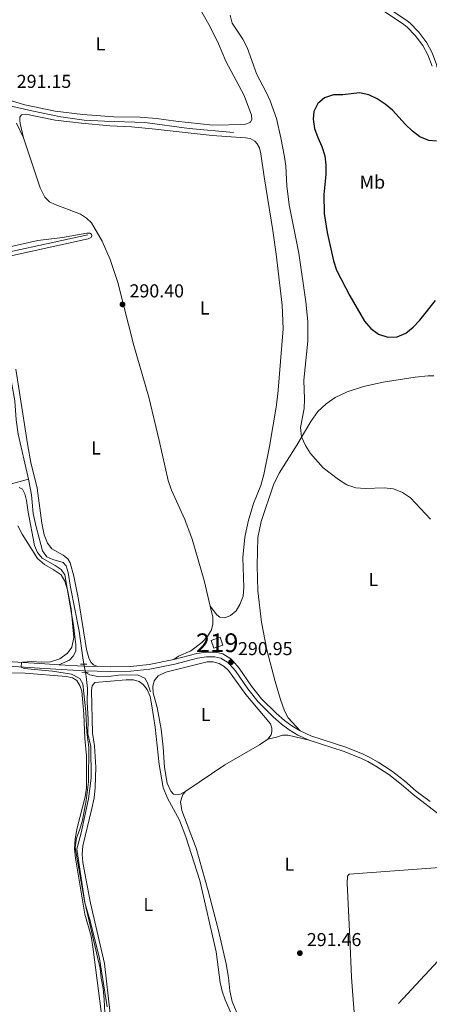
# Model space of a CAD drawing. Units: metres. Extents: x 601196 to 608145, y 4687526 to 4692255.
# Drawn here: x 601912 to 602132, y 4691023 to 4691550 of the extents above; entities that cross this region are included whole.
import ezdxf
from ezdxf.enums import TextEntityAlignment as Align

# ---------------------------------------------------------------- set-up
doc = ezdxf.new("R2010")
doc.units = ezdxf.units.M
doc.header["$MEASUREMENT"] = 0
for name, pattern in [('DGN Style 2', [86.62620000000001, 51.97572, -34.65048000000001]), ('DGN Style 3', [121.27668000000003, 86.62620000000001, -34.65048000000001]), ('DGN Style 5', [60.638340000000014, 25.98786, -34.65048000000001]), ('DGN Style 7', [173.25240000000005, 77.96358000000001, -34.65048000000001, 25.98786, -34.65048000000001])]:
    doc.linetypes.add(name, pattern=pattern)
for name, color, linetype, lineweight in [('Nivel 13', 7, 'Continuous', 0), ('Nivel 15', 7, 'Continuous', 0), ('Nivel 21', 7, 'Continuous', 0), ('Nivel 22', 7, 'Continuous', 0), ('Nivel 32', 7, 'Continuous', 0), ('Nivel 36', 7, 'Continuous', 0), ('Nivel 37', 7, 'Continuous', 0), ('Nivel 4', 7, 'Continuous', 0), ('Nivel 41', 7, 'Continuous', 0), ('Nivel 48', 7, 'Continuous', 0), ('Nivel 5', 7, 'Continuous', 0), ('Nivel 52', 7, 'Continuous', 0), ('Nivel 7', 7, 'Continuous', 0)]:
    doc.layers.add(name, color=color, linetype=linetype, lineweight=lineweight)
doc.styles.add('Style-Arial', font='txt')
doc.styles.add('Style-Arial Narrow', font='txt')

# ---------------------------------------------------------------- blocks, each defined once
blk = doc.blocks.new('5PATER')
at = {"layer": 'Nivel 7', "linetype": 'Continuous', "lineweight": 0}
h = blk.add_hatch(color=51, dxfattribs=at)
edge = h.paths.add_edge_path()
edge.add_ellipse((-0.005119055509567261, -0.03297889232635498), major_axis=(-10.95721237942168, -11.10700355961716), ratio=0.9994222409660317, start_angle=0, end_angle=360)

msp = doc.modelspace()

# ---------------------------------------------------------------- linework, layer by layer
at = {"layer": 'Nivel 13', "color": 4, "linetype": 'Continuous', "lineweight": 0}
for points in [[(602026.8399999999, 4691489.43, 290.46), (602003.1099999994, 4691491.5, 290.46), (601979.5100000016, 4691494.809999999, 290.43), (601957.7800000012, 4691495.390000001, 290.5), (601947.0300000012, 4691496.010000002, 290.5), (601934.5500000007, 4691497.75, 290.5), (601918.8999999985, 4691500.899999999, 290.5), (601907.25, 4691503.66, 290.46), (601890.5700000003, 4691509.489999998, 290.43), (601887.3200000003, 4691511.690000001, 290.43), (601884.7800000012, 4691514.330000002, 290.43), (601881.6600000001, 4691519.100000001, 290.43), (601880, 4691522.07, 290.5), (601878.5599999987, 4691525.66, 290.5), (601876.4899999984, 4691528.620000001, 290.53), (601871.5899999999, 4691533.050000001, 290.58)], [(601854.9499999993, 4691414.02, 290.52), (601864.9100000001, 4691415.780000001, 290.07), (601886.5799999982, 4691421.010000002, 289.73), (601948.9299999997, 4691434.559999999, 289.73)], [(601917.1999999993, 4691303.949999999, 290.3), (601916.9200000018, 4691305.539999999, 290.3), (601911.6499999985, 4691328.07, 290.34), (601910.6799999997, 4691335.789999999, 290.41), (601909.9200000018, 4691345.800000001, 290.48), (601906.6000000015, 4691363.629999999, 290.48), (601906.2100000009, 4691369.100000001, 290.48), (601906.5700000003, 4691373.219999999, 290.48), (601906.0300000012, 4691376.699999999, 290.48), (601904.1799999997, 4691380.309999999, 290.51), (601899.5500000007, 4691383.98, 290.51), (601884.0300000012, 4691389.030000001, 290.51), (601878.4100000001, 4691393.870000001, 290.51), (601871.3999999985, 4691399.260000002, 290.51), (601867.5, 4691402.809999999, 290.51), (601865.1600000001, 4691405.690000001, 290.51), (601859.370000001, 4691409.120000001, 290.51), (601856.25, 4691412.940000001, 290.51), (601854.9499999993, 4691414.02, 290.52)], [(601917.1999999993, 4691303.949999999, 290.3), (601894.3599999994, 4691297.719999999, 290.2), (601879.9499999993, 4691294.57, 290.1), (601860.7699999996, 4691289.780000001, 289.96), (601858.879999999, 4691288.699999999, 289.93), (601857.4899999984, 4691286.84, 289.86)], [(601946.8500000015, 4691205.010000002, 290.2), (601946.25, 4691208.449999999, 290.24), (601944.3000000007, 4691222.75, 290.27), (601939.629999999, 4691246.260000002, 290.27), (601938.4200000018, 4691254, 290.3), (601937.3599999994, 4691257.640000001, 290.3), (601935.8000000007, 4691259.379999999, 290.3), (601930.2699999996, 4691261.039999999, 290.3), (601926.9400000013, 4691262.52, 290.3), (601924.7600000016, 4691265.640000001, 290.3), (601921.1900000013, 4691279.140000001, 290.3), (601919.6700000018, 4691285.609999999, 290.3), (601918.7399999984, 4691295.550000001, 290.3), (601917.1999999993, 4691303.949999999, 290.3)], [(601958.0399999991, 4691018.469999999, 290), (601957.7600000016, 4691025.690000001, 290.03), (601957.120000001, 4691031.489999998, 290.03), (601956, 4691037.120000001, 290.03), (601955.6099999994, 4691042.350000001, 290.03), (601947.3900000006, 4691077.5, 290.03), (601943.0500000007, 4691106.129999999, 290.03), (601945.370000001, 4691114.760000002, 290.03), (601949.2800000012, 4691132.989999998, 290.03), (601950.6400000006, 4691144.030000001, 290.06), (601950.4699999988, 4691160.949999999, 290.03), (601948.9400000013, 4691167.760000002, 290.03), (601949.0599999987, 4691175.68, 290.03), (601948.5700000003, 4691184.670000002, 290.06), (601948.7399999984, 4691192.010000002, 290.06), (601948.0100000016, 4691198.359999999, 290.13), (601947.6099999994, 4691200.66, 290.16)], [(601947.6099999994, 4691200.66, 290.16), (601950.0399999991, 4691199.330000002, 290.12), (601955.0799999982, 4691198.239999998, 290.05), (601960.1400000006, 4691198.449999999, 290.02), (601965.2899999991, 4691199.170000002, 290.02), (601975.5, 4691199.390000001, 290.05), (601979.3900000006, 4691197.59, 290.05), (601980.8299999982, 4691195.02, 290.05), (601982.5100000016, 4691190.199999999, 290.05)]]:
    msp.add_polyline3d(points, dxfattribs=at)
at = {"layer": 'Nivel 15', "color": 51, "linetype": 'Continuous', "lineweight": 13, "elevation": 293.31, "flags": 128}
msp.add_lwpolyline([(602016.4299999997, 4691213.550000001), (602021.2399999984, 4691215.199999999), (602019.8099999987, 4691219.41), (602014.9899999984, 4691217.760000002), (602016.4299999997, 4691213.550000001)], dxfattribs=at)
at = {"layer": 'Nivel 21', "color": 7, "linetype": 'Continuous', "lineweight": 0, "extrusion": (0.02970158651489313, 0.880697701463566, 0.4727466281162563), "elevation": 4149548.877577647, "flags": 128}
msp.add_lwpolyline([(-443490.763295196, -2225826.139953548), (-443483.599948246, -2225826.094560819), (-443470.0333791822, -2225826.650621745)], dxfattribs=at)
at = {"layer": 'Nivel 21', "color": 1, "linetype": 'DGN Style 2', "lineweight": 0, "elevation": 290.62, "flags": 128}
msp.add_lwpolyline([(601948.4600000009, 4691204.960000001), (601944.9600000009, 4691205.07)], dxfattribs=at)
at = {"layer": 'Nivel 21', "color": 1, "linetype": 'DGN Style 2', "lineweight": 0, "extrusion": (0.01166091556181028, -3.399683837262473e-05, 0.9999320086348249), "elevation": 7150.351880065251, "flags": 128}
msp.add_lwpolyline([(601901.3543446884, 4691200.915800363), (601904.7845779173, 4691200.905800365)], dxfattribs=at)
at = {"layer": 'Nivel 21', "color": 7, "linetype": 'DGN Style 3', "lineweight": 0}
for points in [[(601972.6000000015, 4691584.920000002, 292.56), (601993.2800000012, 4691585.48, 292.55), (602014.7600000016, 4691586.530000001, 292.89), (602025.5199999996, 4691586.370000001, 292.89), (602033.5300000012, 4691585.330000002, 293.39), (602058.9499999993, 4691579.57, 294.5), (602064.5, 4691578.07, 294.72), (602068.379999999, 4691577.02, 294.88), (602079.7600000016, 4691572.57, 295.54), (602087.75, 4691569.43, 296.04), (602096.9699999988, 4691564.489999998, 296.41), (602119.5399999991, 4691549.23, 297.44), (602121.5199999996, 4691547.649999999, 297.48), (602126.0399999991, 4691542.949999999, 297.61), (602130.2600000016, 4691537.260000002, 297.81), (602133.120000001, 4691531.899999999, 298.03), (602135.5199999996, 4691525.66, 298.35), (602138.6700000018, 4691512.760000002, 299.02), (602139.9200000018, 4691508.940000001, 299.08), (602142.0700000003, 4691501.879999999, 299.53), (602144.1099999994, 4691497.68, 300.01), (602145.5599999987, 4691496.120000001, 300.21), (602147.3900000006, 4691496.289999999, 300.27)], [(602067.3200000003, 4691164.399999999, 291.18), (602061.2899999991, 4691167.100000001, 291.08), (602056.6000000015, 4691169.960000001, 291.05), (602052.5100000016, 4691173.010000002, 291.01), (602048.0399999991, 4691176.920000002, 291.01), (602040.0500000007, 4691184.870000001, 291.01), (602034.4800000004, 4691191.82, 290.99), (602027.879999999, 4691201.390000001, 290.98), (602024.7300000004, 4691205.080000002, 290.96), (602023.8599999994, 4691205.899999999, 290.94), (602020.1799999997, 4691208.149999999, 290.88), (602016.8599999994, 4691208.890000001, 290.81), (602012.4600000009, 4691208.93, 290.7), (602007.6900000013, 4691208.199999999, 290.68), (601995.5700000003, 4691205.02, 290.57), (601982.0500000007, 4691202.359999999, 290.53), (601971.9899999984, 4691201.330000002, 290.62), (601961.0599999987, 4691201.09, 290.77), (601946.7899999991, 4691201.530000001, 290.84), (601925.870000001, 4691202.649999999, 290.09), (601876.370000001, 4691205.809999999, 289.75), (601855.9100000001, 4691207.59, 289.74), (601851.2399999984, 4691207.460000001, 289.81), (601845.6099999994, 4691206.800000001, 289.81)], [(602141.6400000006, 4691120.550000001, 291.53), (602137.7399999984, 4691123.960000001, 291.53), (602123.0100000016, 4691135.25, 291.49), (602116.7899999991, 4691140.620000001, 291.49), (602109.879999999, 4691145.960000001, 291.42), (602102.9400000013, 4691150.539999999, 291.42), (602098.6600000001, 4691152.98, 291.41), (602095.2600000016, 4691154.629999999, 291.39), (602086.0399999991, 4691158.27, 291.3), (602067.3200000003, 4691164.399999999, 291.18)]]:
    msp.add_polyline3d(points, dxfattribs=at)
at = {"layer": 'Nivel 21', "color": 7, "linetype": 'Continuous', "lineweight": 0}
for points in [[(602133.120000001, 4691524.91, 298.35), (602130.8399999999, 4691530.859999999, 298.03), (602128.1400000006, 4691535.920000002, 297.81), (602124.129999999, 4691541.330000002, 297.61), (602119.8399999999, 4691545.800000001, 297.48), (602118.0599999987, 4691547.210000001, 297.44), (602095.6700000018, 4691562.350000001, 296.41)], [(601933.3399999999, 4691204.75, 290.35), (601926.0199999996, 4691205.149999999, 290.09), (601876.5599999987, 4691208.300000001, 289.75), (601859.6400000006, 4691209.77, 289.74), (601856.8999999985, 4691210.98, 289.74), (601854.8900000006, 4691213.469999999, 289.74), (601854.2300000004, 4691216.219999999, 289.74), (601854.6000000015, 4691219.699999999, 289.78), (601857.6799999997, 4691229.789999999, 289.8), (601859.7800000012, 4691240.52, 289.88), (601860.3900000006, 4691248.580000002, 289.88), (601859.7399999984, 4691258.039999999, 289.81), (601858.5599999987, 4691263.039999999, 289.81)], [(602062.4600000009, 4691169.32, 291.08), (602058.0100000016, 4691172.030000001, 291.05), (602054.0899999999, 4691174.960000001, 291.01), (602049.75, 4691178.75, 291.01), (602041.9100000001, 4691186.550000001, 291.01), (602036.4899999984, 4691193.32, 290.99), (602029.870000001, 4691202.920000002, 290.98), (602026.5399999991, 4691206.800000001, 290.96), (602025.3999999985, 4691207.890000001, 290.94), (602021.129999999, 4691210.5, 290.88), (602017.1499999985, 4691211.390000001, 290.81), (602012.2899999991, 4691211.43, 290.7), (602007.1799999997, 4691210.649999999, 290.68), (601995.0100000016, 4691207.460000001, 290.57)], [(601995.0100000016, 4691207.460000001, 290.57), (601981.6799999997, 4691204.84, 290.53), (601971.8399999999, 4691203.830000002, 290.62), (601961.0799999982, 4691203.59, 290.77), (601954.0500000007, 4691203.809999999, 290.8)], [(602132, 4691131.5, 291.51), (602124.5899999999, 4691137.18, 291.49), (602118.370000001, 4691142.559999999, 291.49), (602111.3399999999, 4691147.989999998, 291.42), (602104.25, 4691152.670000002, 291.42), (602099.8299999982, 4691155.190000001, 291.41), (602096.2699999996, 4691156.920000002, 291.39), (602086.879999999, 4691160.620000001, 291.3), (602068.2199999988, 4691166.73, 291.18), (602062.4600000009, 4691169.32, 291.08)]]:
    msp.add_polyline3d(points, dxfattribs=at)
at = {"layer": 'Nivel 22', "color": 4, "linetype": 'DGN Style 5', "lineweight": 0, "extrusion": (0.001558902410944152, -0.008922665115272448, 0.9999589770938176), "elevation": -40629.48680044048, "flags": 128}
msp.add_lwpolyline([(601946.4261726551, 4691024.875928745), (601945.6661112197, 4691029.226101916)], dxfattribs=at)
at = {"layer": 'Nivel 32', "color": 6, "linetype": 'DGN Style 7', "lineweight": 0}
msp.add_polyline3d([(603112.0700000003, 4691921.690000001, 350.11), (602976.4100000001, 4691855.780000001, 327.25), (602817.9699999988, 4691776.489999998, 330.76), (602709.3599999994, 4691663.210000001, 321.46), (602646.8200000003, 4691595.539999999, 316.31), (602564.4600000009, 4691507.149999999, 312.64), (602463.6499999985, 4691398.960000001, 311.36), (602427.2300000004, 4691359.370000001, 309.74), (602359.2800000012, 4691286.289999999, 297.44), (602271.379999999, 4691191.440000001, 292.09), (602168.129999999, 4691080.670000002, 292.6), (602091.9800000004, 4690998.620000001, 291.84), (601989, 4690887.539999999, 289.13), (601904.6400000006, 4690796.899999999, 288.9), (601812.2800000012, 4690697.09, 288.99), (601742.9200000018, 4690622.489999998, 289.16), (601657.2699999996, 4690530.260000002, 289.09), (601583.4600000009, 4690450.77, 289.25), (601522.5700000003, 4690385.760000002, 289.51), (601420.7699999996, 4690275.670000002, 289.31)], dxfattribs=at)
at = {"layer": 'Nivel 36', "color": 92, "linetype": 'Continuous', "lineweight": 0}
for points in [[(602009.2600000016, 4691555, 291.56), (602014.3200000003, 4691545.899999999, 291.59), (602018.7899999991, 4691536.739999998, 291.59), (602022.8500000015, 4691527.5, 291.59), (602032.5899999999, 4691509.239999998, 291.66), (602036.5199999996, 4691498.699999999, 291.59), (602036.620000001, 4691496.300000001, 291.56), (602035.8399999999, 4691494.809999999, 291.56), (602032.7199999988, 4691493.66, 291.7), (602015.8399999999, 4691493.280000001, 291.8), (601996.0100000016, 4691495.359999999, 291.8), (601985.620000001, 4691496.809999999, 291.76), (601977, 4691497.530000001, 291.63), (601962.9200000018, 4691497.739999998, 291.63), (601946.2300000004, 4691499.02, 291.59), (601931.4499999993, 4691500.800000001, 291.46), (601915.2199999988, 4691504.170000002, 291.32), (601903.879999999, 4691507.59, 291.29), (601899.3399999999, 4691509.580000002, 291.29), (601896.0799999982, 4691511.920000002, 291.29), (601893.8099999987, 4691515.830000002, 291.29), (601893.379999999, 4691518.969999999, 291.29), (601893.4200000018, 4691522.640000001, 291.29), (601894.2300000004, 4691530.32, 291.25)], [(601914.5700000003, 4691486.510000002, 290.2), (601912.7399999984, 4691494.23, 290.27), (601912.4899999984, 4691495.969999999, 290.27), (601912.6099999994, 4691497.580000002, 290.27), (601913.5399999991, 4691498.84, 290.27), (601915.7199999988, 4691499.219999999, 290.3), (601931.5, 4691496.030000001, 290.34), (601945.5899999999, 4691494.34, 290.37), (601960.6400000006, 4691492.879999999, 290.37), (601972.2399999984, 4691492.350000001, 290.37), (601983.3000000007, 4691491.399999999, 290.4), (602015.4699999988, 4691487.719999999, 290.61), (602033.2100000009, 4691486.609999999, 290.68), (602035.8599999994, 4691486.170000002, 290.68), (602038.1999999993, 4691484.800000001, 290.68), (602039.6099999994, 4691483.399999999, 290.68), (602040.7300000004, 4691481.199999999, 290.71), (602041.5399999991, 4691478, 290.71), (602043.2300000004, 4691465.649999999, 290.71), (602047.879999999, 4691437, 290.54), (602049.6700000018, 4691424.280000001, 290.54), (602052.8399999999, 4691397.059999999, 290.47), (602053.370000001, 4691384.399999999, 290.44), (602050.5199999996, 4691349.399999999, 290.44), (602049.6900000013, 4691342.559999999, 290.44), (602046.2100000009, 4691321.460000001, 290.54), (602043.1799999997, 4691306.399999999, 290.54), (602041.4200000018, 4691300.530000001, 290.54), (602037.6499999985, 4691291.039999999, 290.58), (602034.7100000009, 4691281.289999999, 290.58), (602032.8900000006, 4691272.949999999, 290.58), (602031.9299999997, 4691262.100000001, 290.54), (602032.4800000004, 4691245.969999999, 290.54), (602031.9600000009, 4691241.330000002, 290.54), (602030.2399999984, 4691236.940000001, 290.54), (602028.25, 4691233.489999998, 290.51), (602025.2699999996, 4691231.039999999, 290.47), (602022.2899999991, 4691229.760000002, 290.47), (602019.5700000003, 4691230.09, 290.44), (602017.9899999984, 4691231.420000002, 290.37), (602014.4100000001, 4691236.039999999, 290.06)], [(601910.8500000015, 4691494.379999999, 290.13), (601914.5700000003, 4691486.510000002, 290.2)], [(601914.5700000003, 4691486.510000002, 290.2), (601923.4499999993, 4691459.73, 290.13), (601925.9499999993, 4691454.830000002, 290.13), (601928.379999999, 4691452.359999999, 290.13), (601931.3999999985, 4691450.91, 290.13), (601944.9800000004, 4691445.77, 290.13), (601948.2300000004, 4691443.600000001, 290.13), (601950.9400000013, 4691441.109999999, 290.13), (601956.629999999, 4691431.34, 290.13), (601960.8099999987, 4691421.420000002, 290.06), (601964.9299999997, 4691409.239999998, 290.06), (601973.5199999996, 4691375.460000001, 290.06), (601981.6000000015, 4691347.760000002, 290.06), (601987.1900000013, 4691324.66, 290.03), (601991.8399999999, 4691303.27, 290.06), (601993.6700000018, 4691298.010000002, 290.06), (602000.7899999991, 4691282.32, 290.06), (602004.8200000003, 4691271.809999999, 290.06), (602011.2399999984, 4691249.859999999, 290.06), (602014.4100000001, 4691236.039999999, 290.06)], [(601878.4699999988, 4691416.960000001, 290.12), (601949.0799999982, 4691432.530000001, 290.02), (601950.6700000018, 4691433.219999999, 290.02), (601951.1600000001, 4691434.129999999, 290.08), (601950.8299999982, 4691435.039999999, 290.12), (601949.9899999984, 4691435.57, 290.12), (601948.4800000004, 4691435.59, 290.12), (601935.3900000006, 4691433.300000001, 290.12), (601922.2100000009, 4691431.629999999, 290.12), (601872.3099999987, 4691420.350000001, 290.15)], [(601954.0500000007, 4691203.809999999, 290.8), (601952, 4691204.710000001, 290.43), (601950.5599999987, 4691206.140000001, 290.19), (601949.3999999985, 4691208.370000001, 290.12), (601948.2100000009, 4691212.890000001, 290.12), (601943.9899999984, 4691239.600000001, 290.05), (601941.4800000004, 4691252.07, 290.05), (601939.4600000009, 4691259.27, 290.05), (601938.1700000018, 4691261.359999999, 290.05), (601935.7800000012, 4691263.239999998, 290.05), (601929.7600000016, 4691266.739999998, 290.02), (601927.3399999999, 4691269.789999999, 290.02), (601925.6400000006, 4691274.260000002, 290.02), (601924.3999999985, 4691280.399999999, 290.02), (601921.8200000003, 4691299.170000002, 290.02), (601918.5100000016, 4691312.949999999, 290.02), (601916.7600000016, 4691321.77, 290.05), (601910.4200000018, 4691362.77, 290.05)], [(602062.4600000009, 4691169.32, 291.08), (602056.1600000001, 4691176.399999999, 291.11), (602054.1999999993, 4691180.120000001, 291.11), (602052.0100000016, 4691186.080000002, 291.15), (602049.129999999, 4691195.800000001, 291.25), (602044.6799999997, 4691212.629999999, 291.63), (602041.8000000007, 4691227.420000002, 292.04), (602039.879999999, 4691244.219999999, 292.66), (602039.4600000009, 4691257.850000001, 292.86), (602039.8599999994, 4691272.830000002, 292.9), (602041.7100000009, 4691281.41, 292.96), (602048.25, 4691300.920000002, 293.37), (602051.3200000003, 4691307.210000001, 293.61), (602060.7300000004, 4691322.18, 294.57), (602068.25, 4691334.82, 295.84), (602072.0399999991, 4691340.140000001, 296.25), (602076.4800000004, 4691344.199999999, 296.66), (602081.3200000003, 4691347.600000001, 297), (602087.7399999984, 4691350.760000002, 297.21), (602096.3999999985, 4691353.609999999, 297.38), (602106.9899999984, 4691355.830000002, 297.72), (602123.9800000004, 4691358.5, 298), (602131.0100000016, 4691359.25, 297.9), (602134.0300000012, 4691359.23, 297.83)], [(601912.1799999997, 4691299.57, 289.78), (601914.0500000007, 4691298.629999999, 289.81), (601915.3200000003, 4691296.129999999, 289.85), (601916.1400000006, 4691292.52, 289.88), (601916.9699999988, 4691286.34, 289.95), (601920.4499999993, 4691268.559999999, 289.95), (601922.0700000003, 4691264.699999999, 289.95), (601924.4499999993, 4691261.780000001, 289.95), (601931.4800000004, 4691257.84, 289.92), (601934.620000001, 4691255.66, 289.92), (601936.5599999987, 4691252.739999998, 289.92), (601941.2899999991, 4691225.91, 289.92), (601942.5500000007, 4691215.359999999, 289.92), (601942.4699999988, 4691211.960000001, 289.92), (601941.1799999997, 4691209.359999999, 289.92), (601939.0799999982, 4691207.18, 289.92), (601933.3399999999, 4691204.75, 290.35)], [(602014.4100000001, 4691236.039999999, 290.06), (602015.7699999996, 4691230.149999999, 290.06), (602015.8000000007, 4691226.420000002, 290.06), (602015.0300000012, 4691223.420000002, 290.06), (602012.9400000013, 4691219.859999999, 290.06), (602009.879999999, 4691216.59, 290.06), (602004.0100000016, 4691212.140000001, 290.06), (601997.4800000004, 4691209.219999999, 290.16), (601995.0100000016, 4691207.460000001, 290.57)], [(602001.3399999999, 4691137.09, 290.48), (601998.4400000013, 4691135.57, 290.45), (601996.9100000001, 4691135.280000001, 290.41), (601994.8099999987, 4691135.460000001, 290.41), (601993.2600000016, 4691137.100000001, 290.41), (601991.3599999994, 4691141.359999999, 290.38), (601989.9200000018, 4691149.719999999, 290.38), (601989.1999999993, 4691160.629999999, 290.38), (601988.1400000006, 4691170.260000002, 290.38), (601985.9600000009, 4691181.780000001, 290.34), (601983.8900000006, 4691189.77, 290.38), (601983.6600000001, 4691193.149999999, 290.34), (601984.4299999997, 4691196.16, 290.34), (601986.5799999982, 4691198.719999999, 290.34), (601990.7399999984, 4691200.75, 290.34), (602012.7800000012, 4691206.210000001, 290.38), (602016.0700000003, 4691206.27, 290.38), (602019.1400000006, 4691205.43, 290.38), (602021.8999999985, 4691203.830000002, 290.38), (602024.2600000016, 4691201.600000001, 290.38), (602033.5199999996, 4691188.84, 290.41), (602046.6400000006, 4691173.149999999, 290.41), (602047.3299999982, 4691170.870000001, 290.41), (602047.379999999, 4691168.989999998, 290.41), (602046.9800000004, 4691167.23, 290.45), (602045.1600000001, 4691164.920000002, 290.45)], [(601904.629999999, 4691022.140000001, 289.33), (601904.879999999, 4691028.73, 289.33), (601904.3900000006, 4691035.219999999, 289.33), (601902.5899999999, 4691047.949999999, 289.33), (601901.5300000012, 4691062.649999999, 289.33), (601899.0100000016, 4691117.57, 289.3), (601894.7699999996, 4691179.09, 289.3), (601894.5199999996, 4691185.59, 289.33), (601894.7199999988, 4691190.670000002, 289.33), (601895.7199999988, 4691195.219999999, 289.3), (601897.4499999993, 4691198.280000001, 289.26), (601900.3200000003, 4691199.73, 289.2), (601905.3399999999, 4691200.32, 289.16), (601915.4800000004, 4691200.199999999, 289.13), (601937.4299999997, 4691198.420000002, 289.23), (601940.6700000018, 4691197.760000002, 289.2), (601943.1000000015, 4691196.32, 289.2), (601944.7199999988, 4691193.690000001, 289.2), (601945.7699999996, 4691190.57, 289.2), (601946.870000001, 4691178.27, 289.26), (601947.2699999996, 4691165.359999999, 289.3)], [(601951.5, 4691168.190000001, 290.31), (601950.9600000009, 4691191.030000001, 290.34), (601951.3000000007, 4691193.469999999, 290.34), (601952.6999999993, 4691195.16, 290.34), (601969.3999999985, 4691196.690000001, 290.31), (601973.379999999, 4691196.66, 290.34), (601976.379999999, 4691195.789999999, 290.34), (601978.629999999, 4691194.109999999, 290.31), (601980.6900000013, 4691191.460000001, 290.31), (601982.2699999996, 4691187.699999999, 290.31), (601983.2600000016, 4691182.73, 290.28), (601984.8900000006, 4691171.359999999, 290.28), (601987.1000000015, 4691151.379999999, 290.28), (601989.2600000016, 4691139.109999999, 290.28), (601991.620000001, 4691133.350000001, 290.28), (601997.9400000013, 4691121.640000001, 290.31), (602001.4200000018, 4691112.73, 290.31), (602008.8999999985, 4691089.34, 290.41), (602017.5500000007, 4691051.18, 290.38), (602019.7600000016, 4691034.719999999, 290.41), (602020.75, 4691030.199999999, 290.41), (602022.3900000006, 4691025.449999999, 290.38), (602026.8900000006, 4691015.330000002, 290.38)], [(601960.9200000018, 4691018.190000001, 290.21), (601957.8399999999, 4691044.859999999, 290.31), (601950.2800000012, 4691077.23, 290.31), (601946.2399999984, 4691099.010000002, 290.34), (601945.870000001, 4691103.280000001, 290.34), (601946.1900000013, 4691107.879999999, 290.34), (601951.0399999991, 4691127.780000001, 290.34), (601952.25, 4691133.539999999, 290.34), (601952.8099999987, 4691139.140000001, 290.34), (601953.1799999997, 4691150.010000002, 290.31), (601952.4499999993, 4691161.330000002, 290.34), (601951.5, 4691168.190000001, 290.31)], [(602067.3200000003, 4691164.399999999, 291.18), (602056.0399999991, 4691167.030000001, 291.01), (602053.1000000015, 4691167.010000002, 290.91), (602049.870000001, 4691165.989999998, 290.87), (602045.1600000001, 4691164.920000002, 290.45)], [(601947.2699999996, 4691165.359999999, 289.3), (601948.2899999991, 4691155.969999999, 289.33), (601948.2300000004, 4691138.699999999, 289.37), (601947.5399999991, 4691134.16, 289.37), (601943.25, 4691117.52, 289.4), (601942.1099999994, 4691111.699999999, 289.4), (601941.75, 4691106.309999999, 289.4), (601942.3000000007, 4691101.289999999, 289.4), (601947.3999999985, 4691071.32, 289.37), (601950.6400000006, 4691059.52, 289.37), (601951.5899999999, 4691053.830000002, 289.4), (601957.75, 4691006.789999999, 289.4)], [(602045.1600000001, 4691164.920000002, 290.45), (602040.7300000004, 4691161.949999999, 290.48), (602022.2199999988, 4691151.25, 290.48), (602001.3399999999, 4691137.09, 290.48)], [(602001.3399999999, 4691137.09, 290.48), (601999.8500000015, 4691135.399999999, 290.48), (601998.4600000009, 4691131.420000002, 290.48), (601999.1400000006, 4691126.710000001, 290.51), (602006.870000001, 4691106.620000001, 290.51), (602013.3000000007, 4691083.809999999, 290.62), (602018.75, 4691063.27, 290.96), (602023.0100000016, 4691044.68, 291.3), (602024.2399999984, 4691037.52, 291.16), (602024.9200000018, 4691030.350000001, 291.06), (602026.2199999988, 4691024.559999999, 290.96), (602029.6000000015, 4691016.330000002, 290.96)], [(602092.370000001, 4691007.789999999, 292.47), (602090.6099999994, 4691030.080000002, 292.81), (602090.0500000007, 4691037.809999999, 292.3), (602089.1900000013, 4691058.510000002, 291.51), (602087.6700000018, 4691087.93, 291.3), (602087.7699999996, 4691091.670000002, 291.27), (602088.7699999996, 4691092.73, 291.27), (602137.3099999987, 4691096.359999999, 291.44), (602144.3099999987, 4691097.210000001, 291.47), (602147, 4691098.010000002, 291.47), (602148.9800000004, 4691099.57, 291.51), (602150.3200000003, 4691101.699999999, 291.51), (602150.7800000012, 4691104.73, 291.51), (602150.5799999982, 4691108.390000001, 291.54), (602149.7800000012, 4691111.07, 291.64), (602147.8500000015, 4691113.859999999, 291.68), (602145.3900000006, 4691116.16, 291.68), (602141.6400000006, 4691120.550000001, 291.53)]]:
    msp.add_polyline3d(points, dxfattribs=at)
at = {"layer": 'Nivel 4', "color": 30, "linetype": 'Continuous', "lineweight": 30, "elevation": 300, "flags": 128}
for points in [[(602135.5199999996, 4691484.699999999), (602131.3599999994, 4691485.170000002), (602126.6099999994, 4691487.050000001), (602122.620000001, 4691490.07), (602118.8399999999, 4691493.620000001), (602111.9499999993, 4691501.34), (602107.9600000009, 4691504.580000002), (602103.8000000007, 4691507.350000001), (602099.25, 4691509.609999999), (602094.3599999994, 4691510.68), (602085.4100000001, 4691509.59), (602080.370000001, 4691509.449999999), (602075.5199999996, 4691507.84)], [(602075.5199999996, 4691507.84), (602071.9400000013, 4691504.830000002), (602069.7600000016, 4691500.690000001), (602069.4699999988, 4691496.43), (602070.2699999996, 4691491.5), (602071.9100000001, 4691486.649999999), (602074.1999999993, 4691481.830000002), (602075.7100000009, 4691476.91), (602076.2600000016, 4691471.940000001), (602076.3099999987, 4691466.850000001), (602075.1999999993, 4691456.27), (602075.4499999993, 4691446.030000001), (602076.9800000004, 4691435.830000002), (602080.3200000003, 4691420.68), (602082, 4691415.690000001), (602089.1400000006, 4691402.100000001), (602096.9499999993, 4691388.43), (602100.3900000006, 4691384.52), (602104.4100000001, 4691381.57), (602109.5, 4691379.91), (602114.4899999984, 4691380.120000001), (602119.0599999987, 4691382), (602122.9100000001, 4691385.190000001), (602126.6099999994, 4691389.030000001), (602134.879999999, 4691399.440000001)]]:
    msp.add_lwpolyline(points, dxfattribs=at)
at = {"layer": 'Nivel 5', "color": 30, "linetype": 'Continuous', "lineweight": 0, "flags": 128}
for points, elevation in [([(602025.1099999994, 4691552.140000001), (602026.2399999984, 4691547.77), (602031.8200000003, 4691539.260000002), (602034.1000000015, 4691534.800000001), (602039.3900000006, 4691520.350000001), (602044.4100000001, 4691510.940000001), (602046.4899999984, 4691506.34), (602049.8399999999, 4691496.84), (602052.2600000016, 4691486.530000001), (602054.2199999988, 4691476.41), (602054.9400000013, 4691471.460000001), (602055.4499999993, 4691460.890000001), (602056.620000001, 4691450.670000002), (602061.7600000016, 4691424.84), (602065.5799999982, 4691398.760000002), (602066.6900000013, 4691388.330000002), (602066.6400000006, 4691377.82), (602064.4600000009, 4691356.989999998), (602064.879999999, 4691346.719999999), (602064.7199999988, 4691341.73), (602062.7399999984, 4691331.59), (602063.2100000009, 4691326.609999999), (602065.379999999, 4691321.899999999), (602068.129999999, 4691317.640000001), (602074.8299999982, 4691310.080000002), (602083.0199999996, 4691303.800000001), (602087.4899999984, 4691301.02), (602092.2699999996, 4691299.27), (602097.2600000016, 4691299), (602107.4400000013, 4691299.420000002), (602112.3999999985, 4691298.780000001), (602117.3099999987, 4691296.859999999), (602121.5399999991, 4691294.050000001), (602132.2399999984, 4691282.620000001)], 295), ([(601911.4899999984, 4691278.969999999), (601913.8000000007, 4691274.489999998), (601921.9899999984, 4691261.539999999), (601925.8099999987, 4691258.32), (601930.4800000004, 4691255.68), (601934.6400000006, 4691252.850000001), (601936.620000001, 4691249.48), (601938.1400000006, 4691244.719999999), (601939.9800000004, 4691234.710000001), (601941.4100000001, 4691219.260000002), (601940.4200000018, 4691214.199999999), (601937.9800000004, 4691210.879999999), (601933.9600000009, 4691207.879999999), (601928.9600000009, 4691206.300000001), (601924.0100000016, 4691206.039999999), (601918.9200000018, 4691206.530000001), (601913.9400000013, 4691206.129999999), (601913.3999999985, 4691205.949999999), (601913.2399999984, 4691203.460000001), (601914.9400000013, 4691202.68), (601930.0199999996, 4691201.359999999), (601940.2800000012, 4691199.699999999)], 290), ([(601940.2800000012, 4691199.699999999), (601944.6799999997, 4691197.350000001), (601946.2199999988, 4691194.449999999), (601947.9299999997, 4691179.449999999), (601948.3500000015, 4691168.539999999), (601949.5, 4691160.59), (601949.2100000009, 4691142.129999999), (601947.9800000004, 4691132.050000001), (601946.0100000016, 4691121.68), (601944.6799999997, 4691116.710000001), (601942.9299999997, 4691111.93), (601942.1499999985, 4691106.940000001), (601947.3500000015, 4691077.370000001), (601950.25, 4691067.73), (601955.1700000018, 4691047.559999999), (601959.2899999991, 4691021.77)], 290)]:
    msp.add_lwpolyline(points, dxfattribs=dict(at, elevation=elevation))
at = {"layer": 'Nivel 52', "color": 1, "linetype": 'Continuous', "lineweight": 13}
msp.add_3dface([(602016.4299999997, 4691213.550000001, 293.31), (602021.2399999984, 4691215.199999999, 293.31), (602019.8099999987, 4691219.41, 293.31), (602014.9899999984, 4691217.760000002, 293.31)], dxfattribs=at)

# ---------------------------------------------------------------- block references
at = {"layer": 'Nivel 7', "color": 51, "linetype": 'Continuous', "lineweight": 0, "xscale": 0.1000009313241567, "yscale": 0.1000009313241567, "zscale": 0.1000009313241567}
for p in [(601967.4800000004, 4691397.43, 290.4), (602025.5399999991, 4691206.100000001, 290.96), (602062.3599999994, 4691050.48, 291.46)]:
    msp.add_blockref('5PATER', p, dxfattribs=at)

# ---------------------------------------------------------------- texts
at = {"layer": 'Nivel 37', "color": 92, "linetype": 'Continuous', "lineweight": 0, "style": 'Style-Arial Narrow'}
for s, p in [('L', (601955.7231471054, 4691536.759980001, 291.56)), ('Mb', (602101.1448305845, 4691462.859979998, 300.73)), ('L', (602011.413147103, 4691395.52998, 290.27)), ('L', (601953.2631471045, 4691320.63998, 290.03)), ('L', (602101.7231471054, 4691250.259980001, 293.3)), ('L', (602012.0131471045, 4691178.129979998, 290.4)), ('L', (602056.7331471033, 4691098.059979998, 290.98)), ('L', (601981.243147105, 4691076.45998, 290.36))]:
    msp.add_text(s, height=6.99996, dxfattribs=at).set_placement(p, align=Align.MIDDLE_CENTER)
at = {"layer": 'Nivel 41', "color": 7, "linetype": 'Continuous', "lineweight": 0, "style": 'Style-Arial'}
for s, p in [('291.15', (601910.9200000018, 4691513.23, 291.16)), ('290.40', (601971.2300000004, 4691401.18, 290.4)), ('290.95', (602029.2800000012, 4691209.850000001, 290.96)), ('291.46', (602066.1099999994, 4691054.23, 291.46))]:
    msp.add_text(s, height=6.99996, dxfattribs=at).set_placement(p)
at = {"layer": 'Nivel 48', "color": 1, "linetype": 'Continuous', "lineweight": 0, "style": 'Style-Arial Narrow'}
msp.add_text('219', height=9.99996, dxfattribs=at).set_placement((602018.1146221049, 4691216.479979999, 290.5), align=Align.MIDDLE_CENTER)

doc.saveas('drawing.dxf')
